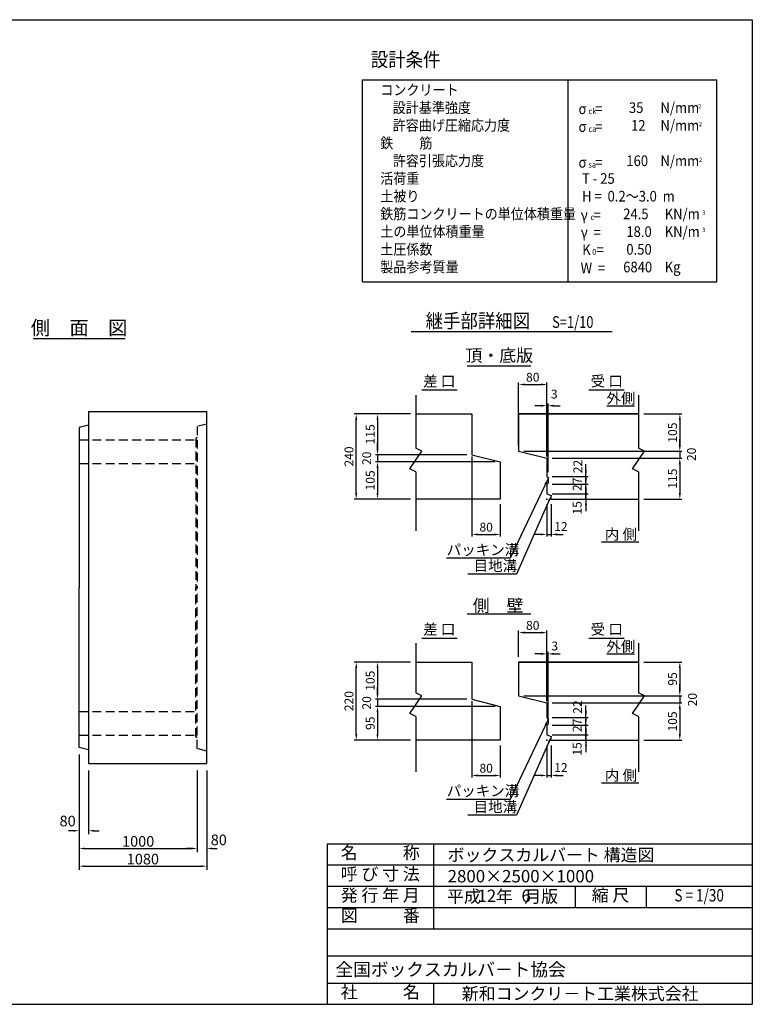
# Model space of a CAD drawing. Extents: x 450 to 12180, y 75 to 8415.
# Drawn here: x 5977 to 12180, y 75 to 8415 of the extents above; entities that cross this region are included whole.
import ezdxf
from ezdxf.enums import TextEntityAlignment as Align

# ---------------------------------------------------------------- set-up
doc = ezdxf.new("R2010")
doc.units = 0
doc.header["$LTSCALE"] = 300
doc.header["$MEASUREMENT"] = 0
doc.linetypes.add('HIDDEN', pattern=[0.375, 0.25, -0.125])
doc.layers.get('DEFPOINTS').update_dxf_attribs({"linetype": 'CONTINUOUS'})
for name, color, linetype in [('HAIKIN', 2, 'CONTINUOUS'), ('HASEN', 4, 'HIDDEN'), ('SEIHIN', 3, 'CONTINUOUS'), ('SUNPOU', 1, 'CONTINUOUS')]:
    doc.layers.add(name, color=color, linetype=linetype)
doc.styles.get("Standard").update_dxf_attribs({"font": 'TXT.shx', "width": 0.8, "bigfont": 'BIGFONT.shx'})
doc.dimstyles.get("Standard").update_dxf_attribs({"dimtxt": 0.18, "dimasz": 0.18, "dimexe": 0.18, "dimexo": 0.0625, "dimgap": 0.09, "dimtad": 0, "dimtih": 1, "dimtoh": 1, "dimdec": 4, "dimzin": 0, "dimdsep": 46, "dimtxsty": 'STANDARD', "dimcen": 0.09, "dimadec": 0, "dimazin": 0, "dimtfac": 1, "dimtdec": 4, "dimtofl": 0, "dimtmove": 0, "dimatfit": 3, "dimfxl": 1, "dimtolj": 1, "dimtzin": 0, "dimarcsym": 0})

# ---------------------------------------------------------------- blocks, each defined once
blk = doc.blocks.new('*D0')
at = {"layer": 'DEFPOINTS', "color": 0}
for p in [(8826.5, 5075.1), (9331.5, 5075.1), (9331.5, 4355.1)]:
    blk.add_point(p, dxfattribs=at)
at = {"layer": 'SUNPOU'}
for p, q in [((9286.5, 5075.1), (8808.5, 5075.1)), ((8826.5, 4406.1), (8826.5, 5024.1)), ((9286.5, 4355.1), (8808.5, 4355.1))]:
    blk.add_line(p, q, dxfattribs=at)
for points in [[(8818, 5024.1), (8835, 5024.1), (8826.5, 5075.1)], [(8818, 4406.1), (8835, 4406.1), (8826.5, 4355.1)]]:
    blk.add_solid(points, dxfattribs=at)
at = {"layer": 'SUNPOU', "color": 0, "insert": (8765, 4715.1), "char_height": 75, "attachment_point": 5, "rotation": 90}
blk.add_mtext('\\A1;240', dxfattribs=at)
blk = doc.blocks.new('*D1')
at = {"layer": 'DEFPOINTS', "color": 0}
for p in [(10441.2, 4400.1), (10471.2, 4355.1), (10771.2, 4400.1)]:
    blk.add_point(p, dxfattribs=at)
at = {"layer": 'SUNPOU'}
for p, q in [((10771.2, 4451.1), (10771.2, 4502.1)), ((10486.2, 4400.1), (10789.2, 4400.1)), ((10516.2, 4355.1), (10789.2, 4355.1)), ((10771.2, 4355.1), (10771.2, 4400.1)), ((10771.2, 4304.1), (10771.2, 4253.1))]:
    blk.add_line(p, q, dxfattribs=at)
for points in [[(10762.7, 4451.1), (10779.7, 4451.1), (10771.2, 4400.1)], [(10762.7, 4304.1), (10779.7, 4304.1), (10771.2, 4355.1)]]:
    blk.add_solid(points, dxfattribs=at)
at = {"layer": 'SUNPOU', "color": 0, "insert": (10697, 4280.2), "char_height": 75, "attachment_point": 5, "rotation": 90}
blk.add_mtext('\\A1;15', dxfattribs=at)
blk = doc.blocks.new('*D2')
at = {"layer": 'DEFPOINTS', "color": 0}
for p in [(10441.2, 4481.1), (10771.2, 4481.1), (10441.2, 4400.1)]:
    blk.add_point(p, dxfattribs=at)
at = {"layer": 'SUNPOU'}
for p, q in [((10771.2, 4532.1), (10771.2, 4583.1)), ((10486.2, 4481.1), (10789.2, 4481.1)), ((10771.2, 4400.1), (10771.2, 4481.1)), ((10486.2, 4400.1), (10789.2, 4400.1)), ((10771.2, 4349.1), (10771.2, 4298.1))]:
    blk.add_line(p, q, dxfattribs=at)
for points in [[(10762.7, 4532.1), (10779.7, 4532.1), (10771.2, 4481.1)], [(10762.7, 4349.1), (10779.7, 4349.1), (10771.2, 4400.1)]]:
    blk.add_solid(points, dxfattribs=at)
at = {"layer": 'SUNPOU', "color": 0, "insert": (10697, 4479.8), "char_height": 75, "attachment_point": 5, "rotation": 90}
blk.add_mtext('\\A1;27', dxfattribs=at)
blk = doc.blocks.new('*D3')
at = {"layer": 'DEFPOINTS', "color": 0}
for p in [(10441.2, 4547.1), (10771.2, 4547.1), (10441.2, 4481.1)]:
    blk.add_point(p, dxfattribs=at)
at = {"layer": 'SUNPOU'}
for p, q in [((10771.2, 4598.1), (10771.2, 4649.1)), ((10486.2, 4547.1), (10789.2, 4547.1)), ((10771.2, 4481.1), (10771.2, 4547.1)), ((10486.2, 4481.1), (10789.2, 4481.1)), ((10771.2, 4430.1), (10771.2, 4379.1))]:
    blk.add_line(p, q, dxfattribs=at)
for points in [[(10762.7, 4598.1), (10779.7, 4598.1), (10771.2, 4547.1)], [(10762.7, 4430.1), (10779.7, 4430.1), (10771.2, 4481.1)]]:
    blk.add_solid(points, dxfattribs=at)
at = {"layer": 'SUNPOU', "color": 0, "insert": (10702.5, 4630.2), "char_height": 75, "attachment_point": 5, "rotation": 90}
blk.add_mtext('\\A1;22', dxfattribs=at)
blk = doc.blocks.new('*D4')
at = {"layer": 'DEFPOINTS', "color": 0}
for p in [(10441.2, 4355.1), (10477.2, 4355.1), (10477.2, 4055.1)]:
    blk.add_point(p, dxfattribs=at)
at = {"layer": 'SUNPOU'}
for p, q in [((10441.2, 4310.1), (10441.2, 4037.1)), ((10477.2, 4310.1), (10477.2, 4037.1)), ((10390.2, 4055.1), (10339.2, 4055.1)), ((10441.2, 4055.1), (10477.2, 4055.1)), ((10528.2, 4055.1), (10579.2, 4055.1))]:
    blk.add_line(p, q, dxfattribs=at)
for points in [[(10390.2, 4063.6), (10390.2, 4046.6), (10441.2, 4055.1)], [(10528.2, 4063.6), (10528.2, 4046.6), (10477.2, 4055.1)]]:
    blk.add_solid(points, dxfattribs=at)
at = {"layer": 'SUNPOU', "color": 0, "insert": (10559.5, 4122), "char_height": 75, "attachment_point": 5}
blk.add_mtext('\\A1;12', dxfattribs=at)
blk = doc.blocks.new('*D5')
at = {"layer": 'DEFPOINTS', "color": 0}
for p in [(10441.2, 5325.1), (10201.2, 5075.1), (10441.2, 4670.1)]:
    blk.add_point(p, dxfattribs=at)
at = {"layer": 'SUNPOU'}
for p, q in [((10201.2, 5120.1), (10201.2, 5343.1)), ((10441.2, 4715.1), (10441.2, 5343.1)), ((10252.2, 5325.1), (10390.2, 5325.1))]:
    blk.add_line(p, q, dxfattribs=at)
for points in [[(10252.2, 5333.6), (10252.2, 5316.6), (10201.2, 5325.1)], [(10390.2, 5333.6), (10390.2, 5316.6), (10441.2, 5325.1)]]:
    blk.add_solid(points, dxfattribs=at)
at = {"layer": 'SUNPOU', "color": 0, "insert": (10321.2, 5386.6), "char_height": 75, "attachment_point": 5}
blk.add_mtext('\\A1;80', dxfattribs=at)
blk = doc.blocks.new('*D6')
at = {"layer": 'DEFPOINTS', "color": 0}
for p in [(9806.5, 4760.1), (10046.5, 4355.1), (10046.5, 4055.1)]:
    blk.add_point(p, dxfattribs=at)
at = {"layer": 'SUNPOU'}
for p, q in [((9806.5, 4715.1), (9806.5, 4037.1)), ((10046.5, 4310.1), (10046.5, 4037.1)), ((9857.5, 4055.1), (9995.5, 4055.1))]:
    blk.add_line(p, q, dxfattribs=at)
for points in [[(9857.5, 4063.6), (9857.5, 4046.6), (9806.5, 4055.1)], [(9995.5, 4063.6), (9995.5, 4046.6), (10046.5, 4055.1)]]:
    blk.add_solid(points, dxfattribs=at)
at = {"layer": 'SUNPOU', "color": 0, "insert": (9926.5, 4116.6), "char_height": 75, "attachment_point": 5}
blk.add_mtext('\\A1;80', dxfattribs=at)
blk = doc.blocks.new('*D13')
at = {"layer": 'DEFPOINTS', "color": 0}
for p in [(10450.2, 3043.3), (10441.2, 2598.3), (10450.2, 2436.3)]:
    blk.add_point(p, dxfattribs=at)
at = {"layer": 'SUNPOU'}
for p, q in [((10390.2, 3043.3), (10339.2, 3043.3)), ((10441.2, 2643.3), (10441.2, 3061.3)), ((10441.2, 3043.3), (10450.2, 3043.3)), ((10450.2, 2481.3), (10450.2, 3061.3)), ((10501.2, 3043.3), (10552.2, 3043.3))]:
    blk.add_line(p, q, dxfattribs=at)
for points in [[(10390.2, 3051.8), (10390.2, 3034.8), (10441.2, 3043.3)], [(10501.2, 3051.8), (10501.2, 3034.8), (10450.2, 3043.3)]]:
    blk.add_solid(points, dxfattribs=at)
at = {"layer": 'SUNPOU', "color": 0, "insert": (10507, 3109.7), "char_height": 75, "attachment_point": 5}
blk.add_mtext('\\A1;3', dxfattribs=at)
blk = doc.blocks.new('*D12')
at = {"layer": 'DEFPOINTS', "color": 0}
for p in [(10441.2, 3223.3), (10201.2, 2973.3), (10441.2, 2598.3)]:
    blk.add_point(p, dxfattribs=at)
at = {"layer": 'SUNPOU'}
for p, q in [((10201.2, 3018.3), (10201.2, 3241.3)), ((10252.2, 3223.3), (10390.2, 3223.3)), ((10441.2, 2643.3), (10441.2, 3241.3))]:
    blk.add_line(p, q, dxfattribs=at)
for points in [[(10252.2, 3231.8), (10252.2, 3214.8), (10201.2, 3223.3)], [(10390.2, 3231.8), (10390.2, 3214.8), (10441.2, 3223.3)]]:
    blk.add_solid(points, dxfattribs=at)
at = {"layer": 'SUNPOU', "color": 0, "insert": (10321.2, 3284.8), "char_height": 75, "attachment_point": 5}
blk.add_mtext('\\A1;80', dxfattribs=at)
blk = doc.blocks.new('*D11')
at = {"layer": 'DEFPOINTS', "color": 0}
for p in [(10441.2, 2313.3), (10477.2, 2313.3), (10477.2, 2013.3)]:
    blk.add_point(p, dxfattribs=at)
at = {"layer": 'SUNPOU'}
for p, q in [((10441.2, 2268.3), (10441.2, 1995.3)), ((10477.2, 2268.3), (10477.2, 1995.3)), ((10390.2, 2013.3), (10339.2, 2013.3)), ((10441.2, 2013.3), (10477.2, 2013.3)), ((10528.2, 2013.3), (10579.2, 2013.3))]:
    blk.add_line(p, q, dxfattribs=at)
for points in [[(10390.2, 2021.8), (10390.2, 2004.8), (10441.2, 2013.3)], [(10528.2, 2021.8), (10528.2, 2004.8), (10477.2, 2013.3)]]:
    blk.add_solid(points, dxfattribs=at)
at = {"layer": 'SUNPOU', "color": 0, "insert": (10559.5, 2080.2), "char_height": 75, "attachment_point": 5}
blk.add_mtext('\\A1;12', dxfattribs=at)
blk = doc.blocks.new('*D7')
at = {"layer": 'DEFPOINTS', "color": 0}
for p in [(8826.5, 2973.3), (9331.5, 2973.3), (9331.5, 2313.3)]:
    blk.add_point(p, dxfattribs=at)
at = {"layer": 'SUNPOU'}
for p, q in [((9286.5, 2973.3), (8808.5, 2973.3)), ((8826.5, 2364.3), (8826.5, 2922.3)), ((9286.5, 2313.3), (8808.5, 2313.3))]:
    blk.add_line(p, q, dxfattribs=at)
for points in [[(8818, 2922.3), (8835, 2922.3), (8826.5, 2973.3)], [(8818, 2364.3), (8835, 2364.3), (8826.5, 2313.3)]]:
    blk.add_solid(points, dxfattribs=at)
at = {"layer": 'SUNPOU', "color": 0, "insert": (8765, 2643.3), "char_height": 75, "attachment_point": 5, "rotation": 90}
blk.add_mtext('\\A1;220', dxfattribs=at)
blk = doc.blocks.new('*D14')
at = {"layer": 'DEFPOINTS', "color": 0}
for p in [(9806.5, 2688.3), (10046.5, 2313.3), (10046.5, 2013.3)]:
    blk.add_point(p, dxfattribs=at)
at = {"layer": 'SUNPOU'}
for p, q in [((9806.5, 2643.3), (9806.5, 1995.3)), ((10046.5, 2268.3), (10046.5, 1995.3)), ((9857.5, 2013.3), (9995.5, 2013.3))]:
    blk.add_line(p, q, dxfattribs=at)
for points in [[(9857.5, 2021.8), (9857.5, 2004.8), (9806.5, 2013.3)], [(9995.5, 2021.8), (9995.5, 2004.8), (10046.5, 2013.3)]]:
    blk.add_solid(points, dxfattribs=at)
at = {"layer": 'SUNPOU', "color": 0, "insert": (9926.5, 2074.8), "char_height": 75, "attachment_point": 5}
blk.add_mtext('\\A1;80', dxfattribs=at)
blk = doc.blocks.new('*D10')
at = {"layer": 'DEFPOINTS', "color": 0}
for p in [(10441.2, 2505.3), (10771.2, 2505.3), (10441.2, 2439.3)]:
    blk.add_point(p, dxfattribs=at)
at = {"layer": 'SUNPOU'}
for p, q in [((10771.2, 2556.3), (10771.2, 2607.3)), ((10486.2, 2505.3), (10789.2, 2505.3)), ((10771.2, 2439.3), (10771.2, 2505.3)), ((10486.2, 2439.3), (10789.2, 2439.3)), ((10771.2, 2388.3), (10771.2, 2337.3))]:
    blk.add_line(p, q, dxfattribs=at)
for points in [[(10762.7, 2556.3), (10779.7, 2556.3), (10771.2, 2505.3)], [(10762.7, 2388.3), (10779.7, 2388.3), (10771.2, 2439.3)]]:
    blk.add_solid(points, dxfattribs=at)
at = {"layer": 'SUNPOU', "color": 0, "insert": (10701, 2593.1), "char_height": 75, "attachment_point": 5, "rotation": 90}
blk.add_mtext('\\A1;22', dxfattribs=at)
blk = doc.blocks.new('*D9')
at = {"layer": 'DEFPOINTS', "color": 0}
for p in [(10441.2, 2439.3), (10771.2, 2439.3), (10441.2, 2358.3)]:
    blk.add_point(p, dxfattribs=at)
at = {"layer": 'SUNPOU'}
for p, q in [((10771.2, 2490.3), (10771.2, 2541.3)), ((10486.2, 2439.3), (10789.2, 2439.3)), ((10771.2, 2358.3), (10771.2, 2439.3)), ((10486.2, 2358.3), (10789.2, 2358.3)), ((10771.2, 2307.3), (10771.2, 2256.3))]:
    blk.add_line(p, q, dxfattribs=at)
for points in [[(10762.7, 2490.3), (10779.7, 2490.3), (10771.2, 2439.3)], [(10762.7, 2307.3), (10779.7, 2307.3), (10771.2, 2358.3)]]:
    blk.add_solid(points, dxfattribs=at)
at = {"layer": 'SUNPOU', "color": 0, "insert": (10697, 2438), "char_height": 75, "attachment_point": 5, "rotation": 90}
blk.add_mtext('\\A1;27', dxfattribs=at)
blk = doc.blocks.new('*D8')
at = {"layer": 'DEFPOINTS', "color": 0}
for p in [(10441.2, 2358.3), (10771.2, 2358.3), (10471.2, 2313.3)]:
    blk.add_point(p, dxfattribs=at)
at = {"layer": 'SUNPOU'}
for p, q in [((10771.2, 2409.3), (10771.2, 2460.3)), ((10486.2, 2358.3), (10789.2, 2358.3)), ((10771.2, 2313.3), (10771.2, 2358.3)), ((10516.2, 2313.3), (10789.2, 2313.3)), ((10771.2, 2262.3), (10771.2, 2211.3))]:
    blk.add_line(p, q, dxfattribs=at)
for points in [[(10762.7, 2409.3), (10779.7, 2409.3), (10771.2, 2358.3)], [(10762.7, 2262.3), (10779.7, 2262.3), (10771.2, 2313.3)]]:
    blk.add_solid(points, dxfattribs=at)
at = {"layer": 'SUNPOU', "color": 0, "insert": (10697, 2238.3), "char_height": 75, "attachment_point": 5, "rotation": 90}
blk.add_mtext('\\A1;15', dxfattribs=at)
blk = doc.blocks.new('*D15')
at = {"layer": 'DEFPOINTS', "color": 0}
for p in [(9331.5, 5075.1), (9006.5, 4730.1), (9806.5, 4730.1)]:
    blk.add_point(p, dxfattribs=at)
at = {"layer": 'SUNPOU'}
for p, q in [((9286.5, 5075.1), (8988.5, 5075.1)), ((9006.5, 5024.1), (9006.5, 4781.1)), ((9761.5, 4730.1), (8988.5, 4730.1))]:
    blk.add_line(p, q, dxfattribs=at)
for points in [[(8998, 5024.1), (9015, 5024.1), (9006.5, 5075.1)], [(8998, 4781.1), (9015, 4781.1), (9006.5, 4730.1)]]:
    blk.add_solid(points, dxfattribs=at)
at = {"layer": 'SUNPOU', "color": 0, "insert": (8945, 4902.6), "char_height": 75, "attachment_point": 5, "rotation": 90}
blk.add_mtext('\\A1;115', dxfattribs=at)
blk = doc.blocks.new('*D16')
at = {"layer": 'DEFPOINTS', "color": 0}
for p in [(9806.5, 4730.1), (9006.5, 4670.1), (10046.5, 4670.1)]:
    blk.add_point(p, dxfattribs=at)
at = {"layer": 'SUNPOU'}
for p, q in [((9006.5, 4781.1), (9006.5, 4832.1)), ((9761.5, 4730.1), (8988.5, 4730.1)), ((9006.5, 4730.1), (9006.5, 4670.1)), ((10001.5, 4670.1), (8988.5, 4670.1)), ((9006.5, 4619.1), (9006.5, 4568.1))]:
    blk.add_line(p, q, dxfattribs=at)
for points in [[(8998, 4781.1), (9015, 4781.1), (9006.5, 4730.1)], [(8998, 4619.1), (9015, 4619.1), (9006.5, 4670.1)]]:
    blk.add_solid(points, dxfattribs=at)
at = {"layer": 'SUNPOU', "color": 0, "insert": (8915, 4700.1), "char_height": 75, "attachment_point": 5, "rotation": 90}
blk.add_mtext('\\A1;20', dxfattribs=at)
blk = doc.blocks.new('*D17')
at = {"layer": 'DEFPOINTS', "color": 0}
for p in [(10046.5, 4670.1), (9006.5, 4355.1), (9331.5, 4355.1)]:
    blk.add_point(p, dxfattribs=at)
at = {"layer": 'SUNPOU'}
for p, q in [((10001.5, 4670.1), (8988.5, 4670.1)), ((9006.5, 4619.1), (9006.5, 4406.1)), ((9286.5, 4355.1), (8988.5, 4355.1))]:
    blk.add_line(p, q, dxfattribs=at)
for points in [[(8998, 4619.1), (9015, 4619.1), (9006.5, 4670.1)], [(8998, 4406.1), (9015, 4406.1), (9006.5, 4355.1)]]:
    blk.add_solid(points, dxfattribs=at)
at = {"layer": 'SUNPOU', "color": 0, "insert": (8945, 4512.6), "char_height": 75, "attachment_point": 5, "rotation": 90}
blk.add_mtext('\\A1;105', dxfattribs=at)
blk = doc.blocks.new('*D18')
at = {"layer": 'DEFPOINTS', "color": 0}
for p in [(11216.2, 5075.1), (10201.2, 4760.1), (11566.2, 4760.1)]:
    blk.add_point(p, dxfattribs=at)
at = {"layer": 'SUNPOU'}
for p, q in [((11261.2, 5075.1), (11584.2, 5075.1)), ((11566.2, 5024.1), (11566.2, 4811.1)), ((10246.2, 4760.1), (11584.2, 4760.1))]:
    blk.add_line(p, q, dxfattribs=at)
for points in [[(11557.7, 5024.1), (11574.7, 5024.1), (11566.2, 5075.1)], [(11557.7, 4811.1), (11574.7, 4811.1), (11566.2, 4760.1)]]:
    blk.add_solid(points, dxfattribs=at)
at = {"layer": 'SUNPOU', "color": 0, "insert": (11504.7, 4917.6), "char_height": 75, "attachment_point": 5, "rotation": 90}
blk.add_mtext('\\A1;105', dxfattribs=at)
blk = doc.blocks.new('*D19')
at = {"layer": 'DEFPOINTS', "color": 0}
for p in [(10201.2, 4760.1), (10441.2, 4700.1), (11566.2, 4700.1)]:
    blk.add_point(p, dxfattribs=at)
at = {"layer": 'SUNPOU'}
for p, q in [((11566.2, 4811.1), (11566.2, 4862.1)), ((10246.2, 4760.1), (11584.2, 4760.1)), ((11566.2, 4760.1), (11566.2, 4700.1)), ((10486.2, 4700.1), (11584.2, 4700.1)), ((11566.2, 4649.1), (11566.2, 4598.1))]:
    blk.add_line(p, q, dxfattribs=at)
for points in [[(11557.7, 4811.1), (11574.7, 4811.1), (11566.2, 4760.1)], [(11557.7, 4649.1), (11574.7, 4649.1), (11566.2, 4700.1)]]:
    blk.add_solid(points, dxfattribs=at)
at = {"layer": 'SUNPOU', "color": 0, "insert": (11665.2, 4733.7), "char_height": 75, "attachment_point": 5, "rotation": 90}
blk.add_mtext('\\A1;20', dxfattribs=at)
blk = doc.blocks.new('*D20')
at = {"layer": 'DEFPOINTS', "color": 0}
for p in [(10441.2, 4700.1), (11216.2, 4355.1), (11566.2, 4355.1)]:
    blk.add_point(p, dxfattribs=at)
at = {"layer": 'SUNPOU'}
for p, q in [((10486.2, 4700.1), (11584.2, 4700.1)), ((11566.2, 4649.1), (11566.2, 4406.1)), ((11261.2, 4355.1), (11584.2, 4355.1))]:
    blk.add_line(p, q, dxfattribs=at)
for points in [[(11557.7, 4649.1), (11574.7, 4649.1), (11566.2, 4700.1)], [(11557.7, 4406.1), (11574.7, 4406.1), (11566.2, 4355.1)]]:
    blk.add_solid(points, dxfattribs=at)
at = {"layer": 'SUNPOU', "color": 0, "insert": (11504.7, 4527.6), "char_height": 75, "attachment_point": 5, "rotation": 90}
blk.add_mtext('\\A1;115', dxfattribs=at)
blk = doc.blocks.new('*D21')
at = {"layer": 'DEFPOINTS', "color": 0}
for p in [(10441.2, 5325.1), (10201.2, 4760.1), (10441.2, 4700.1)]:
    blk.add_point(p, dxfattribs=at)
at = {"layer": 'SUNPOU'}
for p, q in [((10201.2, 4805.1), (10201.2, 5343.1)), ((10441.2, 4745.1), (10441.2, 5343.1)), ((10252.2, 5325.1), (10390.2, 5325.1))]:
    blk.add_line(p, q, dxfattribs=at)
for points in [[(10252.2, 5333.6), (10252.2, 5316.6), (10201.2, 5325.1)], [(10390.2, 5333.6), (10390.2, 5316.6), (10441.2, 5325.1)]]:
    blk.add_solid(points, dxfattribs=at)
at = {"layer": 'SUNPOU', "color": 0, "insert": (10321.2, 5386.6), "char_height": 75, "attachment_point": 5}
blk.add_mtext('\\A1;80', dxfattribs=at)
blk = doc.blocks.new('*D22')
at = {"layer": 'DEFPOINTS', "color": 0}
for p in [(10441.2, 5145.1), (10441.2, 4700.1), (10450.2, 4538.1)]:
    blk.add_point(p, dxfattribs=at)
at = {"layer": 'SUNPOU'}
for p, q in [((10390.2, 5145.1), (10339.2, 5145.1)), ((10441.2, 4745.1), (10441.2, 5163.1)), ((10450.2, 5145.1), (10441.2, 5145.1)), ((10450.2, 4583.1), (10450.2, 5163.1)), ((10501.2, 5145.1), (10552.2, 5145.1))]:
    blk.add_line(p, q, dxfattribs=at)
for points in [[(10390.2, 5153.6), (10390.2, 5136.6), (10441.2, 5145.1)], [(10501.2, 5153.6), (10501.2, 5136.6), (10450.2, 5145.1)]]:
    blk.add_solid(points, dxfattribs=at)
at = {"layer": 'SUNPOU', "color": 0, "insert": (10503, 5244.1), "char_height": 75, "attachment_point": 5}
blk.add_mtext('\\A1;3', dxfattribs=at)
blk = doc.blocks.new('*D23')
at = {"layer": 'DEFPOINTS', "color": 0}
for p in [(9331.5, 2973.3), (9006.5, 2658.3), (9806.5, 2658.3)]:
    blk.add_point(p, dxfattribs=at)
at = {"layer": 'SUNPOU'}
for p, q in [((9286.5, 2973.3), (8988.5, 2973.3)), ((9006.5, 2922.3), (9006.5, 2709.3)), ((9761.5, 2658.3), (8988.5, 2658.3))]:
    blk.add_line(p, q, dxfattribs=at)
for points in [[(8998, 2922.3), (9015, 2922.3), (9006.5, 2973.3)], [(8998, 2709.3), (9015, 2709.3), (9006.5, 2658.3)]]:
    blk.add_solid(points, dxfattribs=at)
at = {"layer": 'SUNPOU', "color": 0, "insert": (8945, 2815.8), "char_height": 75, "attachment_point": 5, "rotation": 90}
blk.add_mtext('\\A1;105', dxfattribs=at)
blk = doc.blocks.new('*D24')
at = {"layer": 'DEFPOINTS', "color": 0}
for p in [(9006.5, 2598.3), (9806.5, 2658.3), (10046.5, 2598.3)]:
    blk.add_point(p, dxfattribs=at)
at = {"layer": 'SUNPOU'}
for p, q in [((9006.5, 2709.3), (9006.5, 2760.3)), ((9761.5, 2658.3), (8988.5, 2658.3)), ((10001.5, 2598.3), (8988.5, 2598.3)), ((9006.5, 2658.3), (9006.5, 2598.3)), ((9006.5, 2547.3), (9006.5, 2496.3))]:
    blk.add_line(p, q, dxfattribs=at)
for points in [[(8998, 2709.3), (9015, 2709.3), (9006.5, 2658.3)], [(8998, 2547.3), (9015, 2547.3), (9006.5, 2598.3)]]:
    blk.add_solid(points, dxfattribs=at)
at = {"layer": 'SUNPOU', "color": 0, "insert": (8915, 2628.3), "char_height": 75, "attachment_point": 5, "rotation": 90}
blk.add_mtext('\\A1;20', dxfattribs=at)
blk = doc.blocks.new('*D25')
at = {"layer": 'DEFPOINTS', "color": 0}
for p in [(10046.5, 2598.3), (9006.5, 2313.3), (9331.5, 2313.3)]:
    blk.add_point(p, dxfattribs=at)
at = {"layer": 'SUNPOU'}
for p, q in [((10001.5, 2598.3), (8988.5, 2598.3)), ((9006.5, 2547.3), (9006.5, 2364.3)), ((9286.5, 2313.3), (8988.5, 2313.3))]:
    blk.add_line(p, q, dxfattribs=at)
for points in [[(8998, 2547.3), (9015, 2547.3), (9006.5, 2598.3)], [(8998, 2364.3), (9015, 2364.3), (9006.5, 2313.3)]]:
    blk.add_solid(points, dxfattribs=at)
at = {"layer": 'SUNPOU', "color": 0, "insert": (8945, 2455.8), "char_height": 75, "attachment_point": 5, "rotation": 90}
blk.add_mtext('\\A1;95', dxfattribs=at)
blk = doc.blocks.new('*D26')
at = {"layer": 'DEFPOINTS', "color": 0}
for p in [(11216.2, 2973.3), (10201.2, 2688.3), (11566.2, 2688.3)]:
    blk.add_point(p, dxfattribs=at)
at = {"layer": 'SUNPOU'}
for p, q in [((11261.2, 2973.3), (11584.2, 2973.3)), ((11566.2, 2922.3), (11566.2, 2739.3)), ((10246.2, 2688.3), (11584.2, 2688.3))]:
    blk.add_line(p, q, dxfattribs=at)
for points in [[(11557.7, 2922.3), (11574.7, 2922.3), (11566.2, 2973.3)], [(11557.7, 2739.3), (11574.7, 2739.3), (11566.2, 2688.3)]]:
    blk.add_solid(points, dxfattribs=at)
at = {"layer": 'SUNPOU', "color": 0, "insert": (11504.7, 2830.8), "char_height": 75, "attachment_point": 5, "rotation": 90}
blk.add_mtext('\\A1;95', dxfattribs=at)
blk = doc.blocks.new('*D27')
at = {"layer": 'DEFPOINTS', "color": 0}
for p in [(10201.2, 2688.3), (10441.2, 2628.3), (11566.2, 2628.3)]:
    blk.add_point(p, dxfattribs=at)
at = {"layer": 'SUNPOU'}
for p, q in [((11566.2, 2739.3), (11566.2, 2790.3)), ((10246.2, 2688.3), (11584.2, 2688.3)), ((11566.2, 2688.3), (11566.2, 2628.3)), ((10486.2, 2628.3), (11584.2, 2628.3)), ((11566.2, 2577.3), (11566.2, 2526.3))]:
    blk.add_line(p, q, dxfattribs=at)
for points in [[(11557.7, 2739.3), (11574.7, 2739.3), (11566.2, 2688.3)], [(11557.7, 2577.3), (11574.7, 2577.3), (11566.2, 2628.3)]]:
    blk.add_solid(points, dxfattribs=at)
at = {"layer": 'SUNPOU', "color": 0, "insert": (11672.9, 2655.7), "char_height": 75, "attachment_point": 5, "rotation": 90}
blk.add_mtext('\\A1;20', dxfattribs=at)
blk = doc.blocks.new('*D28')
at = {"layer": 'DEFPOINTS', "color": 0}
for p in [(10441.2, 2628.3), (11216.2, 2313.3), (11566.2, 2313.3)]:
    blk.add_point(p, dxfattribs=at)
at = {"layer": 'SUNPOU'}
for p, q in [((10486.2, 2628.3), (11584.2, 2628.3)), ((11566.2, 2577.3), (11566.2, 2364.3)), ((11261.2, 2313.3), (11584.2, 2313.3))]:
    blk.add_line(p, q, dxfattribs=at)
for points in [[(11557.7, 2577.3), (11574.7, 2577.3), (11566.2, 2628.3)], [(11557.7, 2364.3), (11574.7, 2364.3), (11566.2, 2313.3)]]:
    blk.add_solid(points, dxfattribs=at)
at = {"layer": 'SUNPOU', "color": 0, "insert": (11504.7, 2470.8), "char_height": 75, "attachment_point": 5, "rotation": 90}
blk.add_mtext('\\A1;105', dxfattribs=at)
blk = doc.blocks.new('*D42')
at = {"layer": 'DEFPOINTS', "color": 0}
for p in [(6480, 2250), (7480, 2115), (7480, 1395)]:
    blk.add_point(p, dxfattribs=at)
at = {"layer": 'SUNPOU'}
for p, q in [((6480, 2190), (6480, 1365)), ((7480, 2055), (7480, 1365)), ((6525, 1395), (7435, 1395))]:
    blk.add_line(p, q, dxfattribs=at)
for points in [[(6525, 1402.5), (6525, 1387.5), (6480, 1395)], [(7435, 1402.5), (7435, 1387.5), (7480, 1395)]]:
    blk.add_solid(points, dxfattribs=at)
at = {"layer": 'SUNPOU', "color": 0, "insert": (6980, 1455), "char_height": 90, "attachment_point": 5}
blk.add_mtext('\\A1;1000', dxfattribs=at)
blk = doc.blocks.new('*D43')
at = {"layer": 'DEFPOINTS', "color": 0}
for p in [(7480, 2115), (7560, 2115), (7560, 1395)]:
    blk.add_point(p, dxfattribs=at)
at = {"layer": 'SUNPOU'}
for p, q in [((7480, 2055), (7480, 1365)), ((7560, 2055), (7560, 1365)), ((7435, 1395), (7390, 1395)), ((7605, 1395), (7650, 1395))]:
    blk.add_line(p, q, dxfattribs=at)
for points in [[(7435, 1402.5), (7435, 1387.5), (7480, 1395)], [(7605, 1402.5), (7605, 1387.5), (7560, 1395)]]:
    blk.add_solid(points, dxfattribs=at)
at = {"layer": 'SUNPOU', "color": 0, "insert": (7662.6, 1467.8), "char_height": 90, "attachment_point": 5}
blk.add_mtext('\\A1;80', dxfattribs=at)
blk = doc.blocks.new('*D44')
at = {"layer": 'DEFPOINTS', "color": 0}
for p in [(6480, 2250), (6560, 2115), (6560, 1545)]:
    blk.add_point(p, dxfattribs=at)
at = {"layer": 'SUNPOU'}
for p, q in [((6480, 2190), (6480, 1515)), ((6560, 2055), (6560, 1515)), ((6435, 1545), (6390, 1545)), ((6605, 1545), (6650, 1545))]:
    blk.add_line(p, q, dxfattribs=at)
for points in [[(6435, 1552.5), (6435, 1537.5), (6480, 1545)], [(6605, 1552.5), (6605, 1537.5), (6560, 1545)]]:
    blk.add_solid(points, dxfattribs=at)
at = {"layer": 'SUNPOU', "color": 0, "insert": (6382.7, 1627.1), "char_height": 90, "attachment_point": 5}
blk.add_mtext('\\A1;80', dxfattribs=at)
blk = doc.blocks.new('*D45')
at = {"layer": 'DEFPOINTS', "color": 0}
for p in [(6480, 2250), (7560, 2115), (7560, 1245)]:
    blk.add_point(p, dxfattribs=at)
at = {"layer": 'SUNPOU'}
for p, q in [((6480, 2190), (6480, 1215)), ((7560, 2055), (7560, 1215)), ((6525, 1245), (7515, 1245))]:
    blk.add_line(p, q, dxfattribs=at)
for points in [[(6525, 1252.5), (6525, 1237.5), (6480, 1245)], [(7515, 1252.5), (7515, 1237.5), (7560, 1245)]]:
    blk.add_solid(points, dxfattribs=at)
at = {"layer": 'SUNPOU', "color": 0, "insert": (7020, 1305), "char_height": 90, "attachment_point": 5}
blk.add_mtext('\\A1;1080', dxfattribs=at)

msp = doc.modelspace()

# ---------------------------------------------------------------- linework, layer by layer
at = {"layer": 'HAIKIN'}
for p, q in [((450, 8415), (12180, 8415)), ((12180, 8415), (12180, 75)), ((8580, 1435), (8580, 75)), ((8580, 1435), (12180, 1435)), ((450, 75), (12180, 75))]:
    msp.add_line(p, q, dxfattribs=at)
at = {"layer": 'HASEN'}
for p, q in [((7560, 4990), (7480, 4970)), ((7480, 4970), (7480, 3605)), ((6480, 4855), (7468, 4855)), ((7480, 4876.9), (7468, 4870)), ((7468, 4870), (7468, 3605)), ((6480, 4655), (7480, 4655)), ((7468, 2340), (7468, 3605)), ((7480, 2240), (7480, 3605)), ((6480, 2555), (7480, 2555)), ((6480, 2355), (7480, 2355)), ((7480, 2333.1), (7468, 2340)), ((7560, 2220), (7480, 2240))]:
    msp.add_line(p, q, dxfattribs=at)
at = {"layer": 'SEIHIN'}
for p, q in [((6560, 5095), (6560, 2115)), ((6560, 5095), (7560, 5095)), ((7560, 2115), (7560, 5095)), ((9331.5, 5075.1), (9806.5, 5075.1)), ((9331.5, 5075.1), (9806.5, 5075.1)), ((9806.5, 5075.1), (9806.5, 4730.1)), ((11216.2, 5075.1), (10201.2, 5075.1)), ((10201.2, 5075.1), (10201.2, 4760.1)), ((10201.2, 5075.1), (11216.2, 5075.1)), ((6560, 4980), (6480, 4960)), ((6480, 4960), (6480, 3605)), ((10201.2, 4760.1), (10441.2, 4700.1)), ((9806.5, 4730.1), (10046.5, 4670.1)), ((10441.2, 4700.1), (10441.2, 4547.1)), ((10046.5, 4670.1), (10046.5, 4355.1)), ((10441.2, 4547.1), (10450.2, 4538.1)), ((10450.2, 4538.1), (10450.2, 4490.1)), ((10450.2, 4490.1), (10441.2, 4481.1)), ((10441.2, 4481.1), (10441.2, 4400.1)), ((10046.5, 4355.1), (9331.5, 4355.1)), ((10441.2, 4400.1), (10477.2, 4385.1)), ((10477.2, 4385.1), (10471.2, 4355.1)), ((10471.2, 4355.1), (11216.2, 4355.1)), ((6480, 2250), (6480, 3605)), ((9331.5, 2973.3), (9806.5, 2973.3)), ((9331.5, 2973.3), (9806.5, 2973.3)), ((9806.5, 2973.3), (9806.5, 2658.3)), ((11216.2, 2973.3), (10201.2, 2973.3)), ((10201.2, 2973.3), (11216.2, 2973.3)), ((10201.2, 2973.3), (10201.2, 2688.3)), ((10201.2, 2688.3), (10441.2, 2628.3)), ((9806.5, 2658.3), (10046.5, 2598.3)), ((10046.5, 2598.3), (10046.5, 2313.3)), ((10441.2, 2628.3), (10441.2, 2505.3)), ((10441.2, 2505.3), (10450.2, 2496.3)), ((10450.2, 2448.3), (10441.2, 2439.3)), ((10441.2, 2439.3), (10441.2, 2358.3)), ((10450.2, 2496.3), (10450.2, 2448.3)), ((10441.2, 2358.3), (10477.2, 2343.3)), ((10477.2, 2343.3), (10471.2, 2313.3)), ((10046.5, 2313.3), (9331.5, 2313.3)), ((10471.2, 2313.3), (11216.2, 2313.3)), ((6560, 2230), (6480, 2250)), ((6560, 2115), (7560, 2115))]:
    msp.add_line(p, q, dxfattribs=at)
at = {"layer": 'SUNPOU'}
for p, q in [((8880, 7905), (11880, 7905)), ((8880, 6195), (8880, 7905)), ((10620, 6195), (10620, 7905)), ((11880, 6195), (11880, 7905)), ((8880, 6195), (11880, 6195)), ((9290.5, 5774.1), (10992.6, 5774.1)), ((6090, 5715), (6870, 5715)), ((9766.2, 5483.1), (10304.4, 5483.1)), ((9381.5, 5278.7), (9680.8, 5278.7)), ((10795.5, 5278.7), (11094.8, 5278.7)), ((9331.5, 5235.1), (9331.5, 4785.1)), ((11216.2, 5235.1), (11216.2, 4785.1)), ((10947.1, 5144.5), (11181.4, 5144.5)), ((9281.5, 4610.1), (9381.5, 4760.1)), ((9381.5, 4760.1), (9331.5, 4785.1)), ((11166.2, 4610.1), (11266.2, 4760.1)), ((11266.2, 4760.1), (11216.2, 4785.1)), ((9331.5, 4585.1), (9281.5, 4610.1)), ((11216.2, 4585.1), (11166.2, 4610.1)), ((9331.5, 4585.1), (9331.5, 4085.1)), ((10450.2, 4528), (10128.5, 3852.7)), ((11216.2, 4585.1), (11216.2, 4085.1)), ((10456.7, 4338.5), (10183.5, 3717.7)), ((10903.8, 3992.8), (11219.3, 3992.8)), ((10128.5, 3852.7), (9590.6, 3852.7)), ((10183.5, 3717.7), (9770.2, 3717.7)), ((9766.2, 3381.3), (10304.4, 3381.3)), ((9381.5, 3176.9), (9680.8, 3176.9)), ((10795.5, 3176.9), (11094.8, 3176.9)), ((9331.5, 3133.3), (9331.5, 2713.3)), ((11216.2, 3133.3), (11216.2, 2713.3)), ((10947.1, 3042.7), (11181.4, 3042.7)), ((9281.5, 2538.3), (9381.5, 2688.3)), ((9381.5, 2688.3), (9331.5, 2713.3)), ((11166.2, 2538.3), (11266.2, 2688.3)), ((11266.2, 2688.3), (11216.2, 2713.3)), ((9331.5, 2513.3), (9281.5, 2538.3)), ((9331.5, 2513.3), (9331.5, 2043.3)), ((11216.2, 2513.3), (11166.2, 2538.3)), ((11216.2, 2513.3), (11216.2, 2043.3)), ((10450.2, 2486.2), (10128.5, 1810.9)), ((10456.7, 2296.7), (10183.5, 1675.9)), ((10903.8, 1951), (11219.3, 1951)), ((10128.5, 1810.9), (9590.6, 1810.9)), ((10183.5, 1675.9), (9770.2, 1675.9)), ((9480, 1435), (9480, 715)), ((8580, 1255), (12180, 1255)), ((8580, 1075), (12180, 1075)), ((10680, 1075), (10680, 895)), ((11280, 1075), (11280, 895)), ((8580, 895), (12180, 895)), ((8580, 715), (12180, 715)), ((8580, 485), (12180, 485)), ((8580, 255), (12180, 255)), ((9480, 255), (9480, 75))]:
    msp.add_line(p, q, dxfattribs=at)
for p in [(10441.2, 4355.1), (10441.2, 2313.3)]:
    msp.add_point(p, dxfattribs=at)
for points in [[(10420.6, 4485.6), (10450.2, 4528), (10436, 4478.3)], [(10448.9, 4341.9), (10477.2, 4385.1), (10464.5, 4335)], [(10420.6, 2443.8), (10450.2, 2486.2), (10436, 2436.5)], [(10448.9, 2300.1), (10477.2, 2343.3), (10464.5, 2293.2)]]:
    msp.add_solid(points, dxfattribs=at)

# ---------------------------------------------------------------- texts
at = {"layer": 'SUNPOU', "width": 0.9}
msp.add_text('設計条件', height=120, dxfattribs=at).set_placement((8950, 7980), align=Align.BOTTOM_LEFT)
for s, height, p in [('コンクリート', 90, (9030, 7775)), ('設計基準強度', 90, (9135, 7625)), ('σ   = ', 90, (10708.5, 7615.5)), ('35', 90, (11135.7, 7625)), ('N/mm', 90, (11402.6, 7625)), ('ck', 50, (10793, 7615.5)), ('許容曲げ圧縮応力度', 90, (9135, 7475)), ('σ   = ', 90, (10708.5, 7464.4)), ('12', 90, (11153.5, 7475)), ('N/mm', 90, (11402.6, 7475)), ('鉄\u3000\u3000筋', 90, (9030, 7325)), ('ca', 50, (10793, 7464.4)), ('許容引張応力度', 90, (9135.5, 7175)), ('160', 90, (11113.4, 7175)), ('N/mm', 90, (11402.6, 7175)), ('σ   = ', 90, (10708.5, 7162)), ('sa', 50, (10793, 7162)), ('活荷重', 90, (9030, 7025)), ('T - 25', 90, (10738.5, 7025)), ('土被り', 90, (9030, 6875)), ('H =  0.2～3.0  m', 90, (10738.5, 6875)), ('鉄筋コンクリートの単位体積重量', 90, (9030, 6725)), ('γ  =', 90, (10726.5, 6715.5)), ('24.5', 90, (11086.9, 6725)), ('KN/m', 90, (11438.4, 6725)), ('土の単位体積重量', 90, (9030, 6575)), ('c', 50, (10810.8, 6717.3)), ('KN/m', 90, (11438.4, 6575)), ('γ  =', 90, (10726.5, 6568.8)), ('18.0', 90, (11113.6, 6575)), ('土圧係数', 90, (9030, 6425)), ('K  =', 90, (10739.8, 6422.1)), ('0.50', 90, (11113.6, 6425)), ('0', 50, (10824.2, 6423.8)), ('製品参考質量', 90, (9030, 6275)), ('W  =', 90, (10726.5, 6266.4)), ('6840', 90, (11086.9, 6275)), ('Kg', 90, (11438.4, 6275))]:
    msp.add_text(s, height=height, dxfattribs=at).set_placement(p)
at = {"layer": 'SUNPOU'}
for s, p in [('2', (11747.7, 7680.9)), ('2', (11754.7, 7530.9)), ('2', (11754.7, 7228.5)), ('3', (11781.9, 6780.9)), ('3', (11781.9, 6634.2))]:
    msp.add_text(s, height=36, dxfattribs=at).set_placement(p, align=Align.MIDDLE_RIGHT)
for s, height, width, p in [('継手部詳細図', 120, 0.9, (9856.3, 5804.1)), ('S=1/10', 100, 0.8, (10660.1, 5804.1))]:
    msp.add_text(s, height=height, dxfattribs=dict(at, width=width)).set_placement(p, align=Align.CENTER)
for s, height, p in [('側\u3000面\u3000図', 120, (6480, 5745)), ('頂・底版', 105, (10037.7, 5518.1)), ('差 口', 90, (9529.1, 5308.3)), ('受 口', 90, (10947.6, 5308.3)), ('外側', 90, (11067.6, 5163.3)), ('内 側', 90, (11067.6, 4011.5)), ('側\u3000壁', 105, (10027.4, 3400)), ('差 口', 90, (9529.1, 3206.5)), ('受 口', 90, (10947.6, 3206.5)), ('外側', 90, (11067.6, 3061.5)), ('内 側', 90, (11067.6, 1969.7))]:
    msp.add_text(s, height=height, dxfattribs=at).set_placement(p, align=Align.CENTER)
for s, p in [('パッキン溝', (9592.8, 3879.7)), ('目地溝', (9820.9, 3744.7)), ('パッキン溝', (9592.8, 1837.9)), ('目地溝', (9820.9, 1702.9))]:
    msp.add_text(s, height=90, dxfattribs=at).set_placement(p)
for s, p in [('名\u3000   \u3000称', (9030, 1345)), ('呼 び 寸 法', (9030, 1165)), ('発 行 年 月', (9030, 985)), ('平成    年   月版', (10065.4, 975.3)), ('12', (9931.8, 980.4)), ('6', (10265.1, 980.4)), ('縮 尺', (10980, 985)), ('図\u3000   \u3000番', (9030, 812.5)), ('社\u3000   \u3000名', (9030, 165))]:
    msp.add_text(s, height=105, dxfattribs=at).set_placement(p, align=Align.MIDDLE)
for s, height, p in [('ボックスカルバート 構造図', 105, (9600, 1340)), ('2800×2500×1000', 105, (9600, 1160)), ('全国ボックスカルバ－ト協会', 110, (8650, 370)), ('新和コンクリ－ト工業株式会社', 105, (9720, 165))]:
    msp.add_text(s, height=height, dxfattribs=at).set_placement(p, align=Align.MIDDLE_LEFT)
at = {"layer": 'SUNPOU', "width": 0.8}
msp.add_text('S = 1/30', height=105, dxfattribs=at).set_placement((11730, 985), align=Align.MIDDLE)

# ---------------------------------------------------------------- dimensions: what is measured, and where the dimension line sits
at = {"layer": 'SUNPOU'}
for base, p1, p2, override, picture, middle in [((10441.2, 5325.1), (10201.2, 5075.1), (10441.2, 4670.1), {"dimscale": 30, "dimtxt": 2.5, "dimasz": 1.7, "dimexe": 0.6, "dimexo": 1.5, "dimgap": 0.8, "dimtad": 1, "dimtih": 0, "dimtoh": 0, "dimdec": 0, "dimlfac": 0.333333, "dimzin": 8, "dimcen": 0, "dimclrd": 256, "dimclre": 256, "dimaunit": 1, "dimtofl": 1, "dimtmove": 2, "dimtvp": 1, "dimtzin": 8}, '*D5', (10321.2, 5386.6)), ((10441.2, 5325.1), (10201.2, 4760.1), (10441.2, 4700.1), {"dimscale": 30, "dimtxt": 2.5, "dimasz": 1.7, "dimexe": 0.6, "dimexo": 1.5, "dimgap": 0.8, "dimtad": 1, "dimtih": 0, "dimtoh": 0, "dimdec": 0, "dimlfac": 0.333333, "dimzin": 8, "dimcen": 0, "dimclrd": 256, "dimclre": 256, "dimaunit": 1, "dimtofl": 1, "dimtmove": 2, "dimtvp": 1, "dimtzin": 8}, '*D21', (10321.2, 5386.6)), ((10046.5, 4055.1), (9806.5, 4760.1), (10046.5, 4355.1), {"dimscale": 30, "dimtxt": 2.5, "dimasz": 1.7, "dimexe": 0.6, "dimexo": 1.5, "dimgap": 0.8, "dimtad": 1, "dimtih": 0, "dimtoh": 0, "dimdec": 0, "dimlfac": 0.333333, "dimzin": 8, "dimcen": 0, "dimclrd": 256, "dimclre": 256, "dimaunit": 1, "dimtofl": 1, "dimtmove": 2, "dimtvp": 1, "dimtzin": 8}, '*D6', (9926.5, 4116.6)), ((10441.2, 3223.3), (10201.2, 2973.3), (10441.2, 2598.3), {"dimscale": 30, "dimtxt": 2.5, "dimasz": 1.7, "dimexe": 0.6, "dimexo": 1.5, "dimgap": 0.8, "dimtad": 1, "dimtih": 0, "dimtoh": 0, "dimdec": 0, "dimlfac": 0.333333, "dimzin": 8, "dimcen": 0, "dimclrd": 256, "dimclre": 256, "dimaunit": 1, "dimtofl": 1, "dimtmove": 2, "dimtvp": 1, "dimtzin": 8}, '*D12', (10321.2, 3284.8)), ((10046.5, 2013.3), (9806.5, 2688.3), (10046.5, 2313.3), {"dimscale": 30, "dimtxt": 2.5, "dimasz": 1.7, "dimexe": 0.6, "dimexo": 1.5, "dimgap": 0.8, "dimtad": 1, "dimtih": 0, "dimtoh": 0, "dimdec": 0, "dimlfac": 0.333333, "dimzin": 8, "dimcen": 0, "dimclrd": 256, "dimclre": 256, "dimaunit": 1, "dimtofl": 1, "dimtmove": 2, "dimtvp": 1, "dimtzin": 8}, '*D14', (9926.5, 2074.8)), ((7480, 1395), (6480, 2250), (7480, 2115), {"dimscale": 30, "dimtxt": 3, "dimasz": 1.5, "dimexe": 1, "dimexo": 2, "dimgap": 0.5, "dimtad": 1, "dimtih": 0, "dimtoh": 0, "dimdec": 0, "dimzin": 8, "dimcen": 0, "dimclrd": 256, "dimclre": 256, "dimaunit": 1, "dimtdec": 0, "dimtix": 1, "dimtmove": 2, "dimtvp": 1, "dimtzin": 8}, '*D42', (6980, 1455)), ((7560, 1245), (6480, 2250), (7560, 2115), {"dimscale": 30, "dimtxt": 3, "dimasz": 1.5, "dimexe": 1, "dimexo": 2, "dimgap": 0.5, "dimtad": 1, "dimtih": 0, "dimtoh": 0, "dimdec": 0, "dimzin": 8, "dimcen": 0, "dimclrd": 256, "dimclre": 256, "dimaunit": 1, "dimtdec": 0, "dimtix": 1, "dimtmove": 2, "dimtvp": 1, "dimtzin": 8}, '*D45', (7020, 1305))]:
    dim = msp.add_linear_dim(base=base, p1=p1, p2=p2, dimstyle='STANDARD', override=override, dxfattribs=at)
    dim.commit()
    dim.dimension.update_dxf_attribs({"geometry": picture, "text_midpoint": middle})
for base, p1, p2, override, picture, middle in [((10441.2, 5145.1), (10450.2, 4538.1), (10441.2, 4700.1), {"dimscale": 30, "dimtxt": 2.5, "dimasz": 1.7, "dimexe": 0.6, "dimexo": 1.5, "dimgap": 0.8, "dimtad": 1, "dimtih": 0, "dimtoh": 0, "dimdec": 0, "dimlfac": 0.333333, "dimzin": 8, "dimcen": 0, "dimclrd": 256, "dimclre": 256, "dimaunit": 1, "dimtofl": 1, "dimtmove": 2, "dimtvp": 1, "dimtzin": 8}, '*D22', (10503, 5244.1)), ((10477.2, 4055.1), (10441.2, 4355.1), (10477.2, 4355.1), {"dimscale": 30, "dimtxt": 2.5, "dimasz": 1.7, "dimexe": 0.6, "dimexo": 1.5, "dimgap": 0.8, "dimtad": 1, "dimtih": 0, "dimtoh": 0, "dimdec": 0, "dimlfac": 0.333333, "dimzin": 8, "dimcen": 0, "dimclrd": 256, "dimclre": 256, "dimaunit": 1, "dimtofl": 1, "dimtmove": 2, "dimtvp": 1, "dimtzin": 8}, '*D4', (10559.5, 4122)), ((10450.2, 3043.3), (10441.2, 2598.3), (10450.2, 2436.3), {"dimscale": 30, "dimtxt": 2.5, "dimasz": 1.7, "dimexe": 0.6, "dimexo": 1.5, "dimgap": 0.8, "dimtad": 1, "dimtih": 0, "dimtoh": 0, "dimdec": 0, "dimlfac": 0.333333, "dimzin": 8, "dimcen": 0, "dimclrd": 256, "dimclre": 256, "dimaunit": 1, "dimtofl": 1, "dimtmove": 2, "dimtvp": 1, "dimtzin": 8}, '*D13', (10507, 3109.7)), ((10477.2, 2013.3), (10441.2, 2313.3), (10477.2, 2313.3), {"dimscale": 30, "dimtxt": 2.5, "dimasz": 1.7, "dimexe": 0.6, "dimexo": 1.5, "dimgap": 0.8, "dimtad": 1, "dimtih": 0, "dimtoh": 0, "dimdec": 0, "dimlfac": 0.333333, "dimzin": 8, "dimcen": 0, "dimclrd": 256, "dimclre": 256, "dimaunit": 1, "dimtofl": 1, "dimtmove": 2, "dimtvp": 1, "dimtzin": 8}, '*D11', (10559.5, 2080.2)), ((6560, 1545), (6480, 2250), (6560, 2115), {"dimscale": 30, "dimtxt": 3, "dimasz": 1.5, "dimexe": 1, "dimexo": 2, "dimgap": 0.5, "dimtad": 1, "dimtih": 0, "dimtoh": 0, "dimdec": 0, "dimzin": 8, "dimcen": 0, "dimclrd": 256, "dimclre": 256, "dimaunit": 1, "dimtdec": 0, "dimtix": 1, "dimtmove": 2, "dimtvp": 1, "dimtzin": 8}, '*D44', (6382.7, 1627.1)), ((7560, 1395), (7480, 2115), (7560, 2115), {"dimscale": 30, "dimtxt": 3, "dimasz": 1.5, "dimexe": 1, "dimexo": 2, "dimgap": 0.5, "dimtad": 1, "dimtih": 0, "dimtoh": 0, "dimdec": 0, "dimzin": 8, "dimcen": 0, "dimclrd": 256, "dimclre": 256, "dimaunit": 1, "dimtdec": 0, "dimtix": 1, "dimtmove": 2, "dimtvp": 1, "dimtzin": 8}, '*D43', (7662.6, 1467.8))]:
    dim = msp.add_linear_dim(base=base, p1=p1, p2=p2, dimstyle='STANDARD', override=override, dxfattribs=at)
    dim.commit()
    dim.dimension.update_dxf_attribs({"geometry": picture, "text_midpoint": middle, "dimtype": 160})
for base, p1, p2, picture, middle in [((8826.5, 5075.1), (9331.5, 4355.1), (9331.5, 5075.1), '*D0', (8765, 4715.1)), ((9006.5, 4730.1), (9331.5, 5075.1), (9806.5, 4730.1), '*D15', (8945, 4902.6)), ((11566.2, 4760.1), (11216.2, 5075.1), (10201.2, 4760.1), '*D18', (11504.7, 4917.6)), ((9006.5, 4670.1), (9806.5, 4730.1), (10046.5, 4670.1), '*D16', (8915, 4700.1)), ((11566.2, 4355.1), (10441.2, 4700.1), (11216.2, 4355.1), '*D20', (11504.7, 4527.6)), ((9006.5, 4355.1), (10046.5, 4670.1), (9331.5, 4355.1), '*D17', (8945, 4512.6)), ((8826.5, 2973.3), (9331.5, 2313.3), (9331.5, 2973.3), '*D7', (8765, 2643.3)), ((9006.5, 2658.3), (9331.5, 2973.3), (9806.5, 2658.3), '*D23', (8945, 2815.8)), ((11566.2, 2688.3), (11216.2, 2973.3), (10201.2, 2688.3), '*D26', (11504.7, 2830.8)), ((9006.5, 2598.3), (9806.5, 2658.3), (10046.5, 2598.3), '*D24', (8915, 2628.3)), ((9006.5, 2313.3), (10046.5, 2598.3), (9331.5, 2313.3), '*D25', (8945, 2455.8)), ((11566.2, 2313.3), (10441.2, 2628.3), (11216.2, 2313.3), '*D28', (11504.7, 2470.8))]:
    dim = msp.add_linear_dim(base=base, p1=p1, p2=p2, angle=90, dimstyle='STANDARD', override={"dimscale": 30, "dimtxt": 2.5, "dimasz": 1.7, "dimexe": 0.6, "dimexo": 1.5, "dimgap": 0.8, "dimtad": 1, "dimtih": 0, "dimtoh": 0, "dimdec": 0, "dimlfac": 0.333333, "dimzin": 8, "dimcen": 0, "dimclrd": 256, "dimclre": 256, "dimaunit": 1, "dimtofl": 1, "dimtmove": 2, "dimtvp": 1, "dimtzin": 8}, dxfattribs=at)
    dim.commit()
    dim.dimension.update_dxf_attribs({"geometry": picture, "text_midpoint": middle})
for base, p1, p2, picture, middle in [((11566.2, 4700.1), (10201.2, 4760.1), (10441.2, 4700.1), '*D19', (11665.2, 4733.7)), ((10771.2, 4547.1), (10441.2, 4481.1), (10441.2, 4547.1), '*D3', (10702.5, 4630.2)), ((10771.2, 4481.1), (10441.2, 4400.1), (10441.2, 4481.1), '*D2', (10697, 4479.8)), ((10771.2, 4400.1), (10471.2, 4355.1), (10441.2, 4400.1), '*D1', (10697, 4280.2)), ((11566.2, 2628.3), (10201.2, 2688.3), (10441.2, 2628.3), '*D27', (11672.9, 2655.7)), ((10771.2, 2505.3), (10441.2, 2439.3), (10441.2, 2505.3), '*D10', (10701, 2593.1)), ((10771.2, 2439.3), (10441.2, 2358.3), (10441.2, 2439.3), '*D9', (10697, 2438)), ((10771.2, 2358.3), (10471.2, 2313.3), (10441.2, 2358.3), '*D8', (10697, 2238.3))]:
    dim = msp.add_linear_dim(base=base, p1=p1, p2=p2, angle=90, dimstyle='STANDARD', override={"dimscale": 30, "dimtxt": 2.5, "dimasz": 1.7, "dimexe": 0.6, "dimexo": 1.5, "dimgap": 0.8, "dimtad": 1, "dimtih": 0, "dimtoh": 0, "dimdec": 0, "dimlfac": 0.333333, "dimzin": 8, "dimcen": 0, "dimclrd": 256, "dimclre": 256, "dimaunit": 1, "dimtofl": 1, "dimtmove": 2, "dimtvp": 1, "dimtzin": 8}, dxfattribs=at)
    dim.commit()
    dim.dimension.update_dxf_attribs({"geometry": picture, "text_midpoint": middle, "dimtype": 160})

doc.saveas('drawing.dxf')
